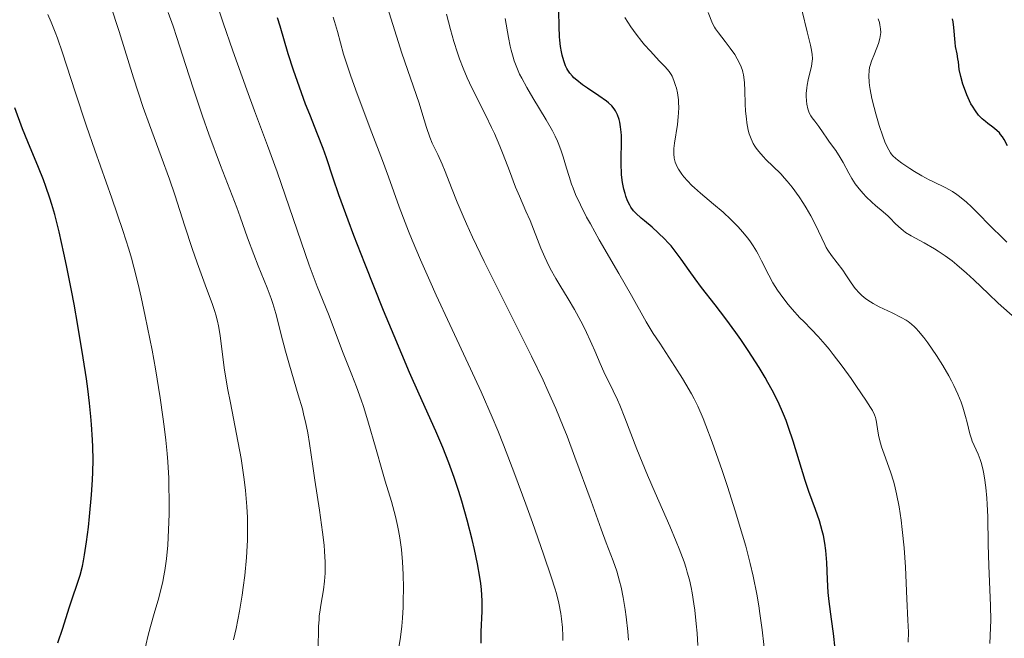
# Model space of a CAD drawing. Units: metres. Extents: x 668231 to 671682, y 4755942 to 4758340.
# Drawn here: x 669858 to 669984, y 4756684 to 4756763 of the extents above; entities that cross this region are included whole.
import ezdxf

# ---------------------------------------------------------------- set-up
doc = ezdxf.new("R2010")
doc.units = ezdxf.units.M
doc.header["$MEASUREMENT"] = 0
doc.layers.add('Curva de nivel directora', color=30, linetype='Continuous', lineweight=30)
doc.layers.add('Curva de nivel intermedia', color=30, linetype='Continuous', lineweight=0)

msp = doc.modelspace()

# ---------------------------------------------------------------- linework, layer by layer
at = {"layer": 'Curva de nivel directora', "color": 30, "linetype": 'Continuous', "lineweight": 30, "flags": 128}
for points, elevation in [([(669936.01, 4756740.34), (669935.79, 4756740.93), (669935.68, 4756741.27), (669935.54, 4756741.8), (669935.37, 4756742.69), (669935.25, 4756743.65), (669935.21, 4756744.16), (669935.18, 4756744.68), (669935.17, 4756745.75), (669935.21, 4756747.8), (669935.21, 4756748.7), (669935.19, 4756749.1), (669935.12, 4756749.79), (669935.02, 4756750.38), (669934.93, 4756750.72), (669934.72, 4756751.31), (669934.46, 4756751.84), (669934.3, 4756752.09), (669933.99, 4756752.46), (669933.58, 4756752.86), (669933.32, 4756753.08), (669932.35, 4756753.77), (669930.9, 4756754.73), (669930.25, 4756755.17), (669929.51, 4756755.74), (669929.15, 4756756.06), (669928.95, 4756756.26), (669928.63, 4756756.64), (669928.37, 4756757.02), (669928.25, 4756757.23), (669928.08, 4756757.57), (669927.85, 4756758.21), (669927.65, 4756758.95), (669927.55, 4756759.38), (669927.43, 4756760.08), (669927.33, 4756760.87), (669927.3, 4756761.28), (669927.26, 4756762.62), (669927.22, 4756764.57)], 1300), ([(669917.27, 4756683.78), (669917.3, 4756685.21), (669917.39, 4756687.87), (669917.39, 4756689.21), (669917.31, 4756690.64), (669917.24, 4756691.41), (669917.13, 4756692.22), (669916.82, 4756693.94), (669916.43, 4756695.77), (669916.13, 4756697.02), (669915.49, 4756699.52), (669914.8, 4756701.95), (669914.44, 4756703.16), (669913.84, 4756704.98), (669913.15, 4756706.85), (669912.78, 4756707.82), (669912.37, 4756708.8), (669911.47, 4756710.88), (669909.35, 4756715.62), (669908.13, 4756718.39), (669906.15, 4756723.06), (669904.81, 4756726.31), (669902.39, 4756732.33), (669901, 4756735.9), (669900.25, 4756737.85), (669899.08, 4756741.09), (669898.36, 4756743.21), (669897.49, 4756745.81), (669897.06, 4756747.04), (669896.36, 4756748.86), (669895.36, 4756751.36), (669894.83, 4756752.7), (669893.78, 4756755.58), (669893.28, 4756757.04), (669892.6, 4756759.13), (669891.56, 4756762.68), (669891.21, 4756763.74)], 1325), ([(669984.18, 4756748.16), (669983.95, 4756748.51), (669983.72, 4756748.82), (669983.56, 4756749.01), (669983.23, 4756749.34), (669982.74, 4756749.75), (669982.08, 4756750.23), (669981.77, 4756750.47), (669981.37, 4756750.81), (669981.18, 4756751), (669980.9, 4756751.3), (669980.49, 4756751.82), (669980.11, 4756752.42), (669979.93, 4756752.75), (669979.75, 4756753.11), (669979.4, 4756753.89), (669979.09, 4756754.7), (669978.91, 4756755.24), (669978.62, 4756756.23), (669978.44, 4756757.13), (669978.33, 4756758.08), (669978.27, 4756758.5), (669978.15, 4756759.14), (669977.97, 4756760.05), (669977.9, 4756760.57), (669977.75, 4756762.47), (669977.65, 4756763.2), (669977.58, 4756763.58)], 1275), ([(669863.76, 4756685.72), (669864.57, 4756688.3), (669864.96, 4756689.47), (669865.65, 4756691.47), (669865.97, 4756692.48), (669866.27, 4756693.64), (669866.41, 4756694.31), (669866.55, 4756695.06), (669866.81, 4756696.74), (669867.06, 4756698.63), (669867.2, 4756699.97), (669867.45, 4756702.76), (669867.57, 4756704.67), (669867.61, 4756705.66), (669867.64, 4756707.21), (669867.62, 4756708.89), (669867.58, 4756709.78), (669867.46, 4756711.72), (669867.37, 4756712.76), (669867.2, 4756714.45), (669866.97, 4756716.28), (669866.79, 4756717.57), (669866.39, 4756720.25), (669865.7, 4756724.4), (669865.21, 4756727.12), (669864.88, 4756728.86), (669864.24, 4756732.06), (669863.91, 4756733.64), (669863.3, 4756736.35), (669862.73, 4756738.58), (669862.36, 4756739.87), (669862.11, 4756740.67), (669861.59, 4756742.18), (669861.28, 4756743), (669860.64, 4756744.61), (669859.29, 4756747.86), (669858.61, 4756749.55), (669857.63, 4756752.2)], 1350), ([(669984.62, 4756747.35), (669984.18, 4756748.16)], 1275), ([(669962.58, 4756683.07), (669962.36, 4756685.01), (669962.11, 4756686.83), (669961.78, 4756689.13), (669961.66, 4756690.25), (669961.56, 4756691.92), (669961.48, 4756694.08), (669961.41, 4756695.11), (669961.36, 4756695.61), (669961.23, 4756696.58), (669961.05, 4756697.53), (669960.9, 4756698.15), (669960.54, 4756699.41), (669960.03, 4756700.89), (669959.2, 4756703.19), (669958.74, 4756704.57), (669957.2, 4756709.61), (669956.6, 4756711.37), (669956.28, 4756712.23), (669955.95, 4756713.05), (669955.25, 4756714.63), (669954.5, 4756716.14), (669953.96, 4756717.12), (669953.59, 4756717.76), (669952.82, 4756719.04), (669951.44, 4756721.19), (669950.49, 4756722.59), (669949.84, 4756723.51), (669948.57, 4756725.25), (669947.2, 4756727.04), (669945.47, 4756729.26), (669944.66, 4756730.34), (669943.88, 4756731.44), (669942.85, 4756732.88), (669942.34, 4756733.57), (669941.57, 4756734.56), (669941.17, 4756735.02), (669940.76, 4756735.45), (669939.94, 4756736.25), (669939.14, 4756736.96), (669938.16, 4756737.77), (669937.74, 4756738.13), (669937.05, 4756738.76), (669936.78, 4756739.05), (669936.43, 4756739.52), (669936.28, 4756739.77), (669936.01, 4756740.34)], 1300), ([(669863.13, 4756683.84), (669863.76, 4756685.72)], 1350)]:
    msp.add_lwpolyline(points, dxfattribs=dict(at, elevation=elevation))
at = {"layer": 'Curva de nivel intermedia', "color": 30, "linetype": 'Continuous', "lineweight": 0, "flags": 128}
for points, elevation in [([(669906.32, 4756699.99), (669906.16, 4756700.63), (669905.81, 4756701.88), (669905.01, 4756704.5), (669904.57, 4756705.98), (669903.85, 4756708.53), (669902.79, 4756712.21), (669902.22, 4756714.02), (669901.92, 4756714.89), (669901.32, 4756716.55), (669900.73, 4756718.1), (669899.98, 4756720), (669899.63, 4756720.87), (669897.75, 4756725.85), (669896.31, 4756729.39), (669895.29, 4756732.12), (669891.2, 4756744.05), (669889.96, 4756747.41), (669888.29, 4756751.83), (669887.29, 4756754.53), (669885.53, 4756759.51), (669884.3, 4756763.07), (669882.83, 4756767.43)], 1330), ([(669885.62, 4756684.22), (669885.94, 4756685.66), (669886.38, 4756687.89), (669886.71, 4756689.91), (669886.86, 4756690.92), (669887.05, 4756692.45), (669887.27, 4756694.73), (669887.36, 4756696.23), (669887.39, 4756696.97), (669887.41, 4756698.07), (669887.41, 4756699.15), (669887.39, 4756699.86), (669887.32, 4756701.26), (669887.14, 4756703.32), (669886.98, 4756704.69), (669886.86, 4756705.59), (669886.57, 4756707.41), (669885.99, 4756710.49), (669885.2, 4756714.49), (669884.85, 4756716.38), (669884.43, 4756718.99), (669883.88, 4756723.11), (669883.69, 4756724.37), (669883.57, 4756724.93), (669883.36, 4756725.76), (669883.22, 4756726.2), (669882.88, 4756727.21), (669882.17, 4756729.14), (669880.97, 4756732.39), (669880.33, 4756734.22), (669879.37, 4756737.11), (669878.08, 4756741.1), (669877.4, 4756743.08), (669876.35, 4756745.98), (669874.84, 4756750.03), (669874.06, 4756752.27), (669872.83, 4756756.07), (669870.96, 4756761.98), (669869.86, 4756765.33)], 1340), ([(669874, 4756681.84), (669874.66, 4756684.65), (669874.98, 4756685.92), (669875.45, 4756687.59), (669876.04, 4756689.59), (669876.32, 4756690.63), (669876.55, 4756691.64), (669876.66, 4756692.19), (669876.81, 4756693.07), (669877.02, 4756694.57), (669877.19, 4756696.32), (669877.26, 4756697.3), (669877.35, 4756699.25), (669877.38, 4756700.32), (669877.39, 4756702.04), (669877.35, 4756703.9), (669877.31, 4756704.89), (669877.19, 4756706.95), (669877.1, 4756708.04), (669876.94, 4756709.73), (669876.73, 4756711.49), (669876.58, 4756712.7), (669876.22, 4756715.15), (669875.61, 4756718.84), (669875.18, 4756721.22), (669874.32, 4756725.57), (669873.79, 4756728.02), (669873.54, 4756729.14), (669873.15, 4756730.72), (669872.54, 4756732.99), (669872.2, 4756734.13), (669871.44, 4756736.55), (669870.02, 4756740.69), (669867.87, 4756746.81), (669866.81, 4756749.89), (669865.34, 4756754.28), (669863.72, 4756759.23), (669863.07, 4756761.12), (669862.79, 4756761.9), (669862.29, 4756763.16), (669861.84, 4756764.17)], 1345), ([(669896.42, 4756682.94), (669896.48, 4756685.91), (669896.54, 4756686.82), (669896.58, 4756687.27), (669896.64, 4756687.73), (669896.79, 4756688.65), (669897.13, 4756690.61), (669897.26, 4756691.69), (669897.32, 4756692.72), (669897.33, 4756693.26), (669897.32, 4756694.13), (669897.25, 4756695.54), (669897.19, 4756696.3), (669897, 4756697.97), (669896.61, 4756700.78), (669895.99, 4756704.64), (669895.73, 4756706.39), (669895.32, 4756709.3), (669895.1, 4756710.66), (669894.81, 4756712.09), (669894.62, 4756712.88), (669894.41, 4756713.72), (669893.89, 4756715.54), (669892.75, 4756719.33), (669892.24, 4756721.09), (669891.66, 4756723.35), (669891.23, 4756725.1), (669891, 4756725.94), (669890.62, 4756727.2), (669890.4, 4756727.85), (669889.9, 4756729.19), (669888.76, 4756732.01), (669888.19, 4756733.45), (669887.4, 4756735.6), (669886.47, 4756738.27), (669886.04, 4756739.46), (669885.44, 4756741.03), (669884.52, 4756743.33), (669883.94, 4756744.84), (669882.46, 4756748.87), (669881.65, 4756751.17), (669880.48, 4756754.61), (669879.47, 4756757.74), (669878.37, 4756761.23), (669877.9, 4756762.66), (669877.26, 4756764.42)], 1335), ([(669936.12, 4756684.16), (669936.03, 4756685.29), (669935.81, 4756687.16), (669935.69, 4756688.07), (669935.43, 4756689.64), (669935.17, 4756690.95), (669934.99, 4756691.7), (669934.62, 4756692.99), (669934.16, 4756694.3), (669933.28, 4756696.61), (669932.62, 4756698.36), (669931.33, 4756701.92), (669929.28, 4756707.54), (669928.26, 4756710.24), (669927.77, 4756711.48), (669926.82, 4756713.77), (669925.87, 4756715.94), (669925.2, 4756717.39), (669923.7, 4756720.49), (669917.65, 4756732.58), (669916.17, 4756735.68), (669915.39, 4756737.37), (669914.96, 4756738.37), (669914.21, 4756740.17), (669913.5, 4756741.98), (669912.67, 4756744.1), (669912.29, 4756745.02), (669911.73, 4756746.24), (669911.03, 4756747.72), (669910.71, 4756748.47), (669910.29, 4756749.7), (669909.7, 4756751.65), (669909.33, 4756752.81), (669907.13, 4756759.22), (669905.3, 4756765.04)], 1315), ([(669944.99, 4756683.47), (669944.89, 4756685.06), (669944.79, 4756686.25), (669944.61, 4756687.98), (669944.5, 4756688.81), (669944.27, 4756690.2), (669944.14, 4756690.88), (669943.91, 4756691.87), (669943.64, 4756692.88), (669943.49, 4756693.39), (669943.23, 4756694.17), (669942.61, 4756695.85), (669942.24, 4756696.76), (669941.41, 4756698.72), (669939.52, 4756703.01), (669938.56, 4756705.25), (669937.21, 4756708.58), (669935.65, 4756712.58), (669935, 4756714.21), (669934.71, 4756714.9), (669934.18, 4756716.05), (669932.98, 4756718.46), (669932.49, 4756719.55), (669931.83, 4756721.14), (669931.44, 4756722.02), (669930.53, 4756723.95), (669930.02, 4756724.95), (669929.22, 4756726.42), (669928.41, 4756727.8), (669927.34, 4756729.54), (669926.84, 4756730.39), (669926.12, 4756731.7), (669925.68, 4756732.57), (669925.41, 4756733.14), (669924.91, 4756734.26), (669923.54, 4756737.82), (669923.01, 4756739.02), (669922.17, 4756740.91), (669921.69, 4756742.07), (669920.89, 4756744.16), (669920.09, 4756746.24), (669919.66, 4756747.32), (669918.98, 4756748.93), (669918.62, 4756749.71), (669917.88, 4756751.24), (669916.44, 4756754.1), (669915.79, 4756755.43), (669915.5, 4756756.07), (669914.98, 4756757.3), (669914.53, 4756758.47), (669914.26, 4756759.23), (669913.8, 4756760.69), (669913.36, 4756762.25), (669912.84, 4756764.19)], 1310), ([(669978.67, 4756714.58), (669978.26, 4756715.6), (669977.74, 4756716.72), (669977.43, 4756717.32), (669977.09, 4756717.95), (669976.33, 4756719.26), (669975.51, 4756720.56), (669974.42, 4756722.16), (669973.92, 4756722.84), (669973.24, 4756723.67), (669972.93, 4756724.01), (669972.72, 4756724.22), (669972.32, 4756724.58), (669971.91, 4756724.89), (669971.63, 4756725.08), (669971.02, 4756725.43), (669969.85, 4756726.01), (669968.19, 4756726.79), (669967.44, 4756727.2), (669967.1, 4756727.4), (669966.49, 4756727.82), (669965.98, 4756728.24), (669965.67, 4756728.54), (669965.14, 4756729.14), (669964.62, 4756729.86), (669963.94, 4756730.89), (669963.54, 4756731.45), (669962.11, 4756733.32), (669961.64, 4756734.02), (669961.42, 4756734.38), (669961.22, 4756734.76), (669960.84, 4756735.55), (669960.01, 4756737.35), (669959.46, 4756738.41), (669958.86, 4756739.45), (669958.52, 4756739.99), (669957.96, 4756740.82), (669957.06, 4756742.06), (669956.42, 4756742.86), (669956.09, 4756743.24), (669955.6, 4756743.78), (669954.6, 4756744.77), (669953.75, 4756745.58), (669953.35, 4756745.99), (669952.79, 4756746.62), (669952.45, 4756747.07), (669952.3, 4756747.3), (669952.08, 4756747.67), (669951.8, 4756748.26), (669951.57, 4756748.91), (669951.45, 4756749.36), (669951.27, 4756750.32), (669951.2, 4756750.81), (669951.11, 4756751.8), (669951.06, 4756752.75), (669951.01, 4756754.44), (669950.96, 4756755.4), (669950.93, 4756755.79), (669950.84, 4756756.43), (669950.76, 4756756.79), (669950.69, 4756757.01), (669950.53, 4756757.44), (669950.22, 4756758.12), (669950.03, 4756758.47), (669949.71, 4756759.02), (669949.13, 4756759.86), (669948.47, 4756760.71), (669947.62, 4756761.8), (669947.27, 4756762.31), (669947.12, 4756762.55), (669946.89, 4756763.01), (669946.31, 4756764.39)], 1290), ([(669985.6, 4756725.34), (669983.42, 4756727.26), (669982.16, 4756728.45), (669980.3, 4756730.23), (669979.36, 4756731.1), (669978.13, 4756732.16), (669977.53, 4756732.64), (669976.63, 4756733.31), (669975.73, 4756733.91), (669975.28, 4756734.19), (669973.93, 4756734.95), (669972.27, 4756735.85), (669971.56, 4756736.3), (669971.24, 4756736.53), (669970.69, 4756737), (669970.21, 4756737.47), (669969.64, 4756738.08), (669969.36, 4756738.36), (669968.69, 4756738.94), (669967.74, 4756739.72), (669967.23, 4756740.16), (669966.51, 4756740.86), (669966.15, 4756741.25), (669965.63, 4756741.87), (669965.13, 4756742.52), (669964.9, 4756742.86), (669964.69, 4756743.2), (669964.3, 4756743.88), (669963.58, 4756745.23), (669963.22, 4756745.87), (669962.63, 4756746.76), (669961.84, 4756747.83), (669961.48, 4756748.32), (669961.01, 4756749.02), (669960.48, 4756749.84), (669960.22, 4756750.19), (669959.95, 4756750.52), (669959.61, 4756750.94), (669959.44, 4756751.18), (669959.23, 4756751.58), (669959.14, 4756751.82), (669959.06, 4756752.08), (669958.94, 4756752.68), (669958.9, 4756753.12), (669958.87, 4756753.73), (669958.87, 4756754.05), (669958.92, 4756754.76), (669958.97, 4756755.1), (669959.09, 4756755.78), (669959.52, 4756757.54), (669959.63, 4756758.18), (669959.65, 4756758.5), (669959.61, 4756759.07), (669959.5, 4756759.8), (669959.41, 4756760.24), (669959, 4756761.92), (669958.34, 4756764.56)], 1285), ([(669927.73, 4756684.11), (669927.74, 4756684.67), (669927.69, 4756685.79), (669927.57, 4756686.89), (669927.46, 4756687.59), (669927.21, 4756688.9), (669926.91, 4756690.12), (669926.71, 4756690.81), (669926.29, 4756692.13), (669925.26, 4756695.15), (669923.83, 4756699.19), (669922.98, 4756701.56), (669921.59, 4756705.34), (669920.13, 4756709.13), (669919.4, 4756710.95), (669918.68, 4756712.68), (669917.28, 4756715.9), (669915.92, 4756718.87), (669913.27, 4756724.5), (669911.53, 4756728.26), (669910.7, 4756730.11), (669909.52, 4756732.8), (669908.46, 4756735.31), (669907.99, 4756736.46), (669907.56, 4756737.55), (669906.8, 4756739.56), (669905.42, 4756743.38), (669904.66, 4756745.47), (669903.29, 4756749.04), (669901.4, 4756754), (669900.59, 4756756.26), (669900.25, 4756757.27), (669899.69, 4756759.06), (669898.89, 4756761.98), (669898.53, 4756763.24), (669898.35, 4756763.83)], 1320), ([(669952.07, 4756692.34), (669951.69, 4756693.97), (669951.48, 4756694.82), (669951.12, 4756696.17), (669950.71, 4756697.61), (669949.78, 4756700.68), (669948.77, 4756703.82), (669948.09, 4756705.85), (669946.83, 4756709.46), (669946.03, 4756711.6), (669945.67, 4756712.5), (669944.98, 4756714.08), (669944.51, 4756715.03), (669944.19, 4756715.65), (669943.48, 4756716.88), (669943.03, 4756717.62), (669942.07, 4756719.15), (669940.12, 4756722.12), (669939.3, 4756723.37), (669938.4, 4756724.86), (669936.51, 4756728.23), (669934.88, 4756731.03), (669932.38, 4756735.36), (669931.25, 4756737.37), (669930.77, 4756738.26), (669929.98, 4756739.83), (669929.36, 4756741.16), (669929.04, 4756741.95), (669928.85, 4756742.45), (669928.52, 4756743.42), (669928.2, 4756744.5), (669927.76, 4756745.97), (669927.5, 4756746.74), (669927.2, 4756747.54), (669927.03, 4756747.96), (669926.73, 4756748.6), (669926.39, 4756749.28), (669925.61, 4756750.68), (669923.9, 4756753.5), (669923.12, 4756754.81), (669922.48, 4756755.99), (669922.2, 4756756.54), (669921.75, 4756757.57), (669921.5, 4756758.24), (669921.36, 4756758.69), (669921.11, 4756759.58), (669921, 4756760.1), (669920.79, 4756761.19), (669920.35, 4756763.62)], 1305), ([(669942.38, 4756754.15), (669942.25, 4756754.73), (669942.15, 4756755.08), (669941.94, 4756755.72), (669941.71, 4756756.26), (669941.57, 4756756.5), (669941.33, 4756756.86), (669940.82, 4756757.46), (669940.11, 4756758.2), (669938.88, 4756759.49), (669938.19, 4756760.28), (669937.83, 4756760.71), (669937.11, 4756761.64), (669936.43, 4756762.58), (669935.64, 4756763.75)], 1295), ([(669979.3, 4756740.21), (669978.95, 4756740.51), (669978.45, 4756740.9), (669978.14, 4756741.13), (669977.55, 4756741.52), (669976.72, 4756741.98), (669975.05, 4756742.78), (669974.6, 4756743.01), (669973.65, 4756743.54), (669972.71, 4756744.1), (669972.12, 4756744.47), (669971.09, 4756745.15), (669970.52, 4756745.57), (669970.3, 4756745.75), (669969.94, 4756746.09), (669969.74, 4756746.32), (669969.63, 4756746.48), (669969.41, 4756746.83), (669969.08, 4756747.49), (669968.91, 4756747.89), (669968.64, 4756748.6), (669968.2, 4756749.95), (669967.76, 4756751.44), (669967.55, 4756752.24), (669967.27, 4756753.43), (669967.04, 4756754.56), (669966.96, 4756755.06), (669966.9, 4756755.52), (669966.86, 4756756.31), (669966.9, 4756756.98), (669966.97, 4756757.38), (669967.04, 4756757.65), (669967.21, 4756758.18), (669967.59, 4756759.13), (669968.09, 4756760.45), (669968.28, 4756761.07), (669968.37, 4756761.6), (669968.39, 4756761.87), (669968.36, 4756762.31), (669968.28, 4756762.82), (669968.21, 4756763.11), (669968.07, 4756763.6)], 1280), ([(669971.91, 4756683.92), (669971.92, 4756685.19), (669971.87, 4756686.71), (669971.71, 4756689.47), (669971.54, 4756693.5), (669971.38, 4756695.98), (669971.15, 4756698.31), (669971.01, 4756699.49), (669970.74, 4756701.22), (669970.42, 4756702.87), (669970.24, 4756703.64), (669970.05, 4756704.36), (669969.63, 4756705.7), (669968.82, 4756707.94), (669968.49, 4756708.9), (669968.36, 4756709.34), (669968.16, 4756710.15), (669968.02, 4756710.88), (669967.85, 4756712.05), (669967.77, 4756712.46), (669967.72, 4756712.65), (669967.6, 4756712.97), (669967.32, 4756713.54), (669967.1, 4756713.9), (669966.5, 4756714.84), (669965.31, 4756716.59), (669964.6, 4756717.61), (669963.46, 4756719.18), (669962.32, 4756720.68), (669961.78, 4756721.36), (669961.28, 4756721.97), (669960.37, 4756723), (669959.55, 4756723.87), (669958.54, 4756724.89), (669958.05, 4756725.39), (669957.06, 4756726.48), (669956.57, 4756727.06), (669955.86, 4756727.96), (669955.19, 4756728.9), (669954.88, 4756729.38), (669954.59, 4756729.86), (669954.06, 4756730.83), (669953.14, 4756732.67), (669952.71, 4756733.5), (669952.5, 4756733.88), (669952.07, 4756734.57), (669951.64, 4756735.2), (669951.34, 4756735.59), (669950.74, 4756736.32), (669950.12, 4756737.03), (669949.78, 4756737.39), (669949.22, 4756737.95), (669948.22, 4756738.87), (669947.01, 4756739.89), (669945.33, 4756741.31), (669944.58, 4756741.98), (669944.24, 4756742.29), (669943.67, 4756742.87), (669943.2, 4756743.4), (669942.94, 4756743.73), (669942.52, 4756744.36), (669942.3, 4756744.77), (669942.21, 4756744.97), (669942.1, 4756745.29), (669941.98, 4756745.79), (669941.92, 4756746.35), (669941.92, 4756746.66), (669941.94, 4756747), (669942.02, 4756747.72), (669942.38, 4756750.09), (669942.5, 4756751.08), (669942.53, 4756751.56), (669942.56, 4756752.25), (669942.54, 4756752.91), (669942.51, 4756753.23), (669942.48, 4756753.54), (669942.38, 4756754.15)], 1295), ([(669984.5, 4756735.04), (669984.03, 4756735.5), (669982.4, 4756737.15), (669980.82, 4756738.76), (669980.04, 4756739.52), (669979.3, 4756740.21)], 1280), ([(669982.35, 4756683.72), (669982.44, 4756685.76), (669982.46, 4756686.73), (669982.44, 4756688.55), (669982.2, 4756693.72), (669982.14, 4756696.4), (669982.08, 4756699.92), (669982.02, 4756701.54), (669981.97, 4756702.3), (669981.85, 4756703.68), (669981.68, 4756704.91), (669981.55, 4756705.63), (669981.45, 4756706.08), (669981.24, 4756706.86), (669981.11, 4756707.25), (669980.85, 4756707.93), (669980.32, 4756709.05), (669980.08, 4756709.61), (669979.98, 4756709.9), (669979.8, 4756710.54), (669979.46, 4756711.98), (669979.25, 4756712.78), (669978.9, 4756713.95), (669978.67, 4756714.58)], 1290), ([(669906.59, 4756682.19), (669906.96, 4756684.57), (669907.12, 4756685.96), (669907.21, 4756686.97), (669907.29, 4756688.4), (669907.32, 4756689.14), (669907.34, 4756690.85), (669907.31, 4756692.55), (669907.27, 4756693.38), (669907.21, 4756694.2), (669907.07, 4756695.77), (669906.86, 4756697.25), (669906.7, 4756698.2), (669906.58, 4756698.81), (669906.32, 4756699.99)], 1330), ([(669953.67, 4756681.75), (669953.22, 4756685.5), (669952.94, 4756687.56), (669952.79, 4756688.56), (669952.53, 4756690.05), (669952.07, 4756692.34)], 1305)]:
    msp.add_lwpolyline(points, dxfattribs=dict(at, elevation=elevation))

doc.saveas('drawing.dxf')
